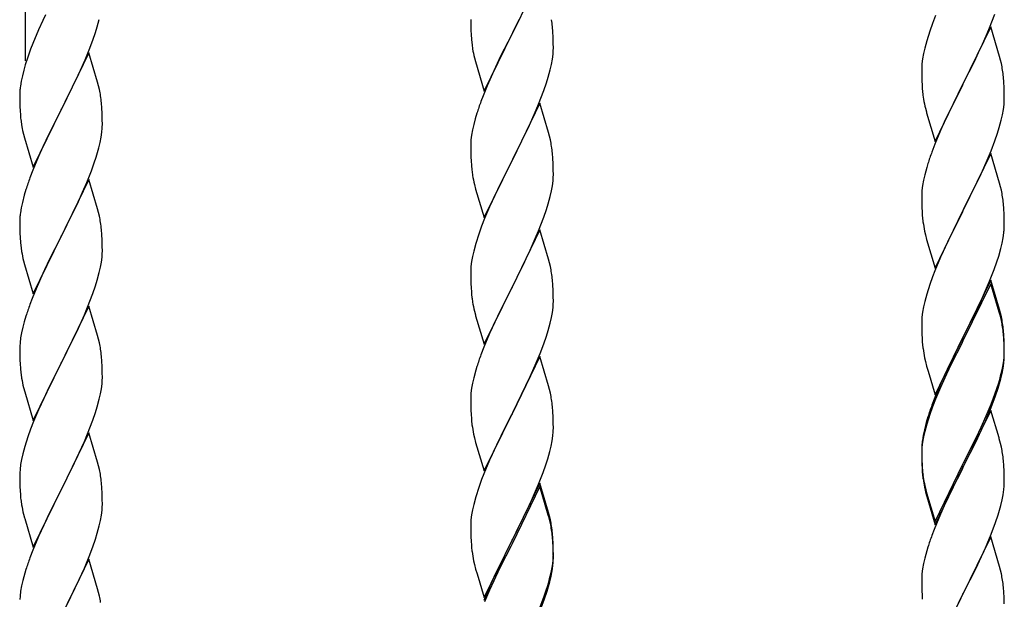
# Model space of a CAD drawing. Units: millimetres. Extents: x 250 to 8280, y 75 to 5795.
# Drawn here: x 4168 to 4423, y 1874 to 2024 of the extents above; entities that cross this region are included whole.
import ezdxf

# ---------------------------------------------------------------- set-up
doc = ezdxf.new("R2010")
doc.units = ezdxf.units.MM
doc.layers.add('YKK_A1', color=4, linetype='Continuous', lineweight=30)

msp = doc.modelspace()

# ---------------------------------------------------------------- linework, layer by layer
at = {"layer": 'YKK_A1', "linetype": 'Continuous', "ltscale": 0.5}
for p, q in [((4169.22, 2013.73), (4169.22, 2247.4)), ((4302.62, 2035.6), (4295.4, 2020.74)), ((4174.34, 2025.66), (4173.67, 2024.22)), ((4419.29, 2022.24), (4420.66, 2025.78)), ((4173.67, 2024.22), (4172.57, 2021.76)), ((4187.8, 2022.56), (4188.32, 2024.48)), ((4284.68, 2024.4), (4284.7, 2022.54)), ((4295.57, 2021.07), (4297.28, 2024.46)), ((4404.51, 2023.42), (4403.78, 2021.4)), ((4405.3, 2025.45), (4404.51, 2023.42)), ((4172.57, 2021.76), (4171.1, 2018.23)), ((4186.66, 2019.07), (4187.35, 2021.08)), ((4187.35, 2021.08), (4187.8, 2022.56)), ((4284.7, 2022.54), (4284.73, 2021.53)), ((4284.73, 2021.53), (4284.77, 2020.59)), ((4284.77, 2020.59), (4284.87, 2019.15)), ((4288.17, 2005.88), (4295.4, 2020.74)), ((4295.4, 2020.74), (4295.23, 2020.41)), ((4295.4, 2020.74), (4295.57, 2021.07)), ((4306.01, 2021.19), (4305.9, 2022.61)), ((4306.07, 2019.95), (4306.01, 2021.19)), ((4403.78, 2021.4), (4403, 2018.92)), ((4419.62, 2022.52), (4412.4, 2007.66)), ((4418.45, 2020.22), (4419.29, 2022.24)), ((4421.89, 2014.87), (4419.62, 2022.52)), ((4171.1, 2018.23), (4170.51, 2016.71)), ((4185.7, 2016.54), (4186.66, 2019.07)), ((4284.87, 2019.15), (4285.02, 2017.84)), ((4295.23, 2020.41), (4292.45, 2014.88)), ((4306.11, 2018.22), (4306.07, 2019.95)), ((4306.12, 2017.08), (4306.11, 2018.22)), ((4403, 2018.92), (4402.48, 2017)), ((4417.12, 2017.26), (4418.45, 2020.22)), ((4170.51, 2016.71), (4169.78, 2014.69)), ((4185.62, 2015.81), (4178.4, 2000.95)), ((4184.66, 2014.01), (4185.7, 2016.54)), ((4187.89, 2008.16), (4185.62, 2015.81)), ((4285.02, 2017.84), (4285.17, 2016.85)), ((4305.87, 2014.15), (4306.04, 2015.45)), ((4306.04, 2015.45), (4306.1, 2016.28)), ((4306.1, 2016.28), (4306.12, 2017.08)), ((4402.16, 2015.6), (4401.92, 2014.25)), ((4402.48, 2017), (4402.16, 2015.6)), ((4415.35, 2013.53), (4416.45, 2015.83)), ((4416.45, 2015.83), (4417.12, 2017.26)), ((4169.78, 2014.69), (4169.14, 2012.71)), ((4182.68, 2009.59), (4184.23, 2013.01)), ((4184.23, 2013.01), (4184.66, 2014.01)), ((4285.66, 2014.48), (4285.91, 2013.53)), ((4285.91, 2013.53), (4288.17, 2005.88)), ((4292.45, 2014.88), (4291.12, 2012.1)), ((4305.63, 2012.8), (4305.87, 2014.15)), ((4401.76, 2012.95), (4401.7, 2012.12)), ((4401.92, 2014.25), (4401.76, 2012.95)), ((4412.57, 2007.99), (4415.35, 2013.53)), ((4422.14, 2013.92), (4421.89, 2014.87)), ((4422.35, 2012.98), (4422.14, 2013.92)), ((4168.72, 2011.25), (4168.37, 2009.82)), ((4169.14, 2012.71), (4168.72, 2011.25)), ((4290.67, 2011.14), (4288.92, 2007.18)), ((4291.12, 2012.1), (4290.67, 2011.14)), ((4304.8, 2009.48), (4305.32, 2011.4)), ((4305.32, 2011.4), (4305.63, 2012.8)), ((4401.7, 2012.12), (4401.68, 2011.32)), ((4401.68, 2011.32), (4401.7, 2009.46)), ((4168.08, 2008.44), (4167.86, 2007.1)), ((4168.37, 2009.82), (4168.08, 2008.44)), ((4180.28, 2004.67), (4182.68, 2009.59)), ((4188.14, 2007.21), (4187.89, 2008.16)), ((4303.66, 2005.99), (4304.35, 2008)), ((4304.35, 2008), (4304.8, 2009.48)), ((4401.7, 2009.46), (4401.73, 2008.45)), ((4401.73, 2008.45), (4401.77, 2007.51)), ((4412.4, 2007.66), (4412.57, 2007.99)), ((4423.01, 2008.11), (4422.9, 2009.52)), ((4423.07, 2006.87), (4423.01, 2008.11)), ((4167.73, 2005.83), (4167.68, 2005.01)), ((4188.35, 2006.27), (4188.14, 2007.21)), ((4288.92, 2007.18), (4287.9, 2004.65)), ((4302.29, 2002.45), (4303.66, 2005.99)), ((4401.77, 2007.51), (4401.85, 2006.35)), ((4405.17, 1992.8), (4412.4, 2007.66)), ((4412.23, 2007.33), (4409.23, 2001.34)), ((4412.4, 2007.66), (4412.23, 2007.33)), ((4423.11, 2005.14), (4423.07, 2006.87)), ((4167.68, 2005.01), (4167.68, 2004.62)), ((4167.68, 2004.62), (4167.7, 2002.76)), ((4167.7, 2002.76), (4167.73, 2001.75)), ((4178.57, 2001.28), (4180.28, 2004.67)), ((4189.01, 2001.4), (4188.9, 2002.81)), ((4287.9, 2004.65), (4287.32, 2003.13)), ((4302.62, 2002.73), (4295.4, 1987.87)), ((4304.89, 1995.08), (4302.62, 2002.73)), ((4402.02, 2004.76), (4402.17, 2003.77)), ((4423.04, 2002.36), (4423.1, 2003.19)), ((4423.1, 2003.19), (4423.12, 2003.99)), ((4423.12, 2003.99), (4423.11, 2005.14)), ((4167.73, 2001.75), (4167.77, 2000.8)), ((4167.77, 2000.8), (4167.85, 1999.64)), ((4171.17, 1986.09), (4178.4, 2000.95)), ((4178.06, 2000.28), (4175.23, 1994.64)), ((4178.4, 2000.95), (4178.06, 2000.28)), ((4178.4, 2000.95), (4178.57, 2001.28)), ((4189.07, 2000.16), (4189.01, 2001.4)), ((4189.11, 1998.43), (4189.07, 2000.16)), ((4286.29, 2000.12), (4285.86, 1998.65)), ((4299.9, 1996.99), (4301.45, 2000.43)), ((4301.45, 2000.43), (4302.29, 2002.45)), ((4402.66, 2001.4), (4402.91, 2000.45)), ((4402.91, 2000.45), (4402.97, 2000.2)), ((4402.97, 2000.2), (4405.17, 1992.8)), ((4409.23, 2001.34), (4407.9, 1998.54)), ((4422.63, 1999.72), (4422.87, 2001.07)), ((4422.87, 2001.07), (4423.04, 2002.36)), ((4168.02, 1998.05), (4168.17, 1997.06)), ((4189.12, 1997.28), (4189.11, 1998.43)), ((4285.86, 1998.65), (4285.48, 1997.21)), ((4407.9, 1998.54), (4406.57, 1995.6)), ((4421.8, 1996.39), (4422.32, 1998.32)), ((4422.32, 1998.32), (4422.63, 1999.72)), ((4168.17, 1997.06), (4168.34, 1996.11)), ((4168.34, 1996.11), (4168.44, 1995.64)), ((4168.44, 1995.64), (4168.66, 1994.7)), ((4188.8, 1993.91), (4188.99, 1995.23)), ((4189.1, 1996.48), (4189.12, 1997.28)), ((4285.16, 1995.81), (4284.92, 1994.46)), ((4285.48, 1997.21), (4285.16, 1995.81)), ((4298.79, 1994.64), (4299.9, 1996.99)), ((4305.14, 1994.13), (4304.89, 1995.08)), ((4406.57, 1995.6), (4405.1, 1992.07)), ((4421.35, 1994.92), (4421.8, 1996.39)), ((4168.66, 1994.7), (4168.91, 1993.74)), ((4168.91, 1993.74), (4171.17, 1986.09)), ((4175.23, 1994.64), (4173.67, 1991.35)), ((4188.2, 1991.13), (4188.54, 1992.55)), ((4188.54, 1992.55), (4188.8, 1993.91)), ((4284.76, 1993.17), (4284.7, 1992.34)), ((4284.92, 1994.46), (4284.76, 1993.17)), ((4297.28, 1991.59), (4298.79, 1994.64)), ((4305.35, 1993.19), (4305.14, 1994.13)), ((4419.7, 1990.38), (4420.66, 1992.91)), ((4420.66, 1992.91), (4421.35, 1994.92)), ((4173.67, 1991.35), (4172.57, 1988.89)), ((4284.7, 1992.34), (4284.68, 1991.54)), ((4284.68, 1991.54), (4284.7, 1989.68)), ((4295.57, 1988.2), (4297.28, 1991.59)), ((4405.1, 1992.07), (4404.32, 1990.04)), ((4418.45, 1987.35), (4419.7, 1990.38)), ((4172.57, 1988.89), (4171.1, 1985.36)), ((4187.01, 1987.21), (4187.5, 1988.7)), ((4284.7, 1989.68), (4284.73, 1988.67)), ((4284.73, 1988.67), (4284.77, 1987.73)), ((4284.77, 1987.73), (4284.85, 1986.56)), ((4288.17, 1973.01), (4295.4, 1987.87)), ((4295.4, 1987.87), (4295.06, 1987.2)), ((4295.4, 1987.87), (4295.57, 1988.2)), ((4306.01, 1988.32), (4305.9, 1989.73)), ((4306.07, 1987.08), (4306.01, 1988.32)), ((4419.62, 1989.64), (4412.4, 1974.79)), ((4417.12, 1984.39), (4418.45, 1987.35)), ((4421.89, 1982), (4419.62, 1989.64)), ((4171.1, 1985.36), (4170.32, 1983.33)), ((4185.09, 1982.15), (4186.29, 1985.19)), ((4186.29, 1985.19), (4187.01, 1987.21)), ((4285.02, 1984.97), (4285.17, 1983.98)), ((4295.06, 1987.2), (4292.23, 1981.56)), ((4306.11, 1985.35), (4306.07, 1987.08)), ((4306.12, 1984.21), (4306.11, 1985.35)), ((4403, 1986.05), (4402.48, 1984.13)), ((4403.29, 1987.04), (4403, 1986.05)), ((4185.62, 1982.94), (4178.4, 1968.08)), ((4187.89, 1975.3), (4185.62, 1982.94)), ((4305.87, 1981.28), (4306.04, 1982.58)), ((4306.04, 1982.58), (4306.1, 1983.41)), ((4306.1, 1983.41), (4306.12, 1984.21)), ((4402.16, 1982.73), (4401.92, 1981.38)), ((4402.48, 1984.13), (4402.16, 1982.73)), ((4412.57, 1975.12), (4417.12, 1984.39)), ((4169.29, 1980.33), (4168.86, 1978.86)), ((4184.01, 1979.64), (4185.09, 1982.15)), ((4285.66, 1981.62), (4285.97, 1980.42)), ((4285.97, 1980.42), (4288.17, 1973.01)), ((4292.23, 1981.56), (4290.9, 1978.76)), ((4305.32, 1978.53), (4305.63, 1979.93)), ((4305.63, 1979.93), (4305.87, 1981.28)), ((4401.76, 1980.08), (4401.7, 1979.25)), ((4401.92, 1981.38), (4401.76, 1980.08)), ((4422.14, 1981.05), (4421.89, 1982)), ((4422.35, 1980.11), (4422.14, 1981.05)), ((4168.86, 1978.86), (4168.37, 1976.95)), ((4181.79, 1974.85), (4182.9, 1977.2)), ((4182.9, 1977.2), (4184.01, 1979.64)), ((4290.9, 1978.76), (4289.57, 1975.81)), ((4304.8, 1976.61), (4305.32, 1978.53)), ((4401.7, 1979.25), (4401.68, 1978.46)), ((4401.68, 1978.46), (4401.7, 1976.59)), ((4168.08, 1975.56), (4167.86, 1974.23)), ((4168.37, 1976.95), (4168.08, 1975.56)), ((4180.28, 1971.8), (4181.79, 1974.85)), ((4188.14, 1974.34), (4187.89, 1975.3)), ((4289.57, 1975.81), (4288.3, 1972.79)), ((4303.66, 1973.12), (4304.35, 1975.13)), ((4304.35, 1975.13), (4304.8, 1976.61)), ((4401.7, 1976.59), (4401.73, 1975.58)), ((4401.73, 1975.58), (4401.77, 1974.64)), ((4401.77, 1974.64), (4401.85, 1973.48)), ((4405.17, 1959.93), (4412.4, 1974.79)), ((4412.4, 1974.79), (4412.23, 1974.46)), ((4412.4, 1974.79), (4412.57, 1975.12)), ((4423.01, 1975.24), (4422.9, 1976.66)), ((4423.07, 1974), (4423.01, 1975.24)), ((4167.73, 1972.96), (4167.68, 1972.14)), ((4167.68, 1972.14), (4167.68, 1971.74)), ((4188.35, 1973.4), (4188.14, 1974.34)), ((4288.3, 1972.79), (4287.51, 1970.76)), ((4302.29, 1969.58), (4303.66, 1973.12)), ((4412.23, 1974.46), (4410.51, 1971.07)), ((4423.11, 1972.27), (4423.07, 1974)), ((4423.12, 1971.13), (4423.11, 1972.27)), ((4167.68, 1971.74), (4167.7, 1969.88)), ((4167.7, 1969.88), (4167.73, 1968.87)), ((4178.57, 1968.41), (4180.28, 1971.8)), ((4189.01, 1968.53), (4188.9, 1969.95)), ((4287.51, 1970.76), (4286.78, 1968.75)), ((4302.62, 1969.86), (4295.4, 1955)), ((4301.45, 1967.57), (4302.29, 1969.58)), ((4304.89, 1962.22), (4302.62, 1969.86)), ((4402.44, 1969.47), (4402.66, 1968.53)), ((4410.51, 1971.07), (4408.34, 1966.63)), ((4423.1, 1970.33), (4423.12, 1971.13)), ((4167.73, 1968.87), (4167.77, 1967.93)), ((4167.77, 1967.93), (4167.87, 1966.49)), ((4171.17, 1953.22), (4178.4, 1968.08)), ((4178.23, 1967.75), (4175.45, 1962.22)), ((4178.4, 1968.08), (4178.23, 1967.75)), ((4178.4, 1968.08), (4178.57, 1968.41)), ((4189.07, 1967.29), (4189.01, 1968.53)), ((4189.11, 1965.56), (4189.07, 1967.29)), ((4286.78, 1968.75), (4286, 1966.27)), ((4300.12, 1964.61), (4301.45, 1967.57)), ((4402.66, 1968.53), (4402.97, 1967.33)), ((4402.97, 1967.33), (4405.17, 1959.93)), ((4422.54, 1966.39), (4422.8, 1967.76)), ((4422.8, 1967.76), (4422.99, 1969.07)), ((4167.87, 1966.49), (4168.02, 1965.18)), ((4168.02, 1965.18), (4168.17, 1964.19)), ((4189.1, 1963.62), (4189.12, 1964.42)), ((4189.12, 1964.42), (4189.11, 1965.56)), ((4285.48, 1964.34), (4285.16, 1962.94)), ((4286, 1966.27), (4285.48, 1964.34)), ((4299.45, 1963.17), (4300.12, 1964.61)), ((4408.34, 1966.63), (4407.23, 1964.22)), ((4421.66, 1963.04), (4422.2, 1964.98)), ((4422.2, 1964.98), (4422.54, 1966.39)), ((4168.66, 1961.82), (4168.91, 1960.87)), ((4175.45, 1962.22), (4174.12, 1959.44)), ((4188.87, 1961.49), (4189.04, 1962.79)), ((4189.04, 1962.79), (4189.1, 1963.62)), ((4285.16, 1962.94), (4284.92, 1961.59)), ((4298.35, 1960.87), (4299.45, 1963.17)), ((4305.14, 1961.26), (4304.89, 1962.22)), ((4406.57, 1962.73), (4405.1, 1959.2)), ((4407.23, 1964.22), (4406.57, 1962.73)), ((4421.18, 1961.55), (4421.66, 1963.04)), ((4168.91, 1960.87), (4171.17, 1953.22)), ((4174.12, 1959.44), (4173.67, 1958.48)), ((4188.32, 1958.74), (4188.63, 1960.14)), ((4188.63, 1960.14), (4188.87, 1961.49)), ((4284.7, 1959.47), (4284.68, 1958.67)), ((4284.76, 1960.3), (4284.7, 1959.47)), ((4284.92, 1961.59), (4284.76, 1960.3)), ((4295.57, 1955.34), (4298.35, 1960.87)), ((4305.35, 1960.32), (4305.14, 1961.26)), ((4419.29, 1956.5), (4420.48, 1959.54)), ((4420.48, 1959.54), (4421.18, 1961.55)), ((4173.67, 1958.48), (4171.92, 1954.52)), ((4187.35, 1955.34), (4187.8, 1956.82)), ((4187.8, 1956.82), (4188.32, 1958.74)), ((4284.68, 1958.67), (4284.7, 1956.81)), ((4284.7, 1956.81), (4284.73, 1955.8)), ((4306.01, 1955.45), (4305.9, 1956.87)), ((4404.51, 1957.68), (4403.78, 1955.66)), ((4405.1, 1959.2), (4404.51, 1957.68)), ((4419.62, 1956.78), (4412.4, 1941.92)), ((4421.89, 1949.13), (4419.62, 1956.78)), ((4171.92, 1954.52), (4170.9, 1951.99)), ((4186.66, 1953.33), (4187.35, 1955.34)), ((4284.73, 1955.8), (4284.77, 1954.86)), ((4284.77, 1954.86), (4284.85, 1953.69)), ((4288.17, 1940.14), (4295.4, 1955)), ((4295.23, 1954.67), (4292.23, 1948.69)), ((4295.4, 1955), (4295.23, 1954.67)), ((4295.4, 1955), (4295.57, 1955.34)), ((4306.07, 1954.21), (4306.01, 1955.45)), ((4306.11, 1952.48), (4306.07, 1954.21)), ((4403.78, 1955.66), (4403, 1953.19)), ((4419.62, 1955.86), (4412.4, 1941.01)), ((4418.01, 1953.49), (4419.29, 1956.5)), ((4421.82, 1948.46), (4419.62, 1955.86)), ((4170.9, 1951.99), (4170.32, 1950.47)), ((4185.29, 1949.79), (4186.66, 1953.33)), ((4285.02, 1952.1), (4285.17, 1951.11)), ((4306.12, 1951.34), (4306.11, 1952.48)), ((4403, 1953.19), (4402.48, 1951.26)), ((4416.9, 1951.04), (4418.01, 1953.49)), ((4185.62, 1950.07), (4178.4, 1935.21)), ((4184.45, 1947.77), (4185.29, 1949.79)), ((4187.89, 1942.42), (4185.62, 1950.07)), ((4305.87, 1948.41), (4306.04, 1949.71)), ((4306.04, 1949.71), (4306.1, 1950.54)), ((4306.1, 1950.54), (4306.12, 1951.34)), ((4402.16, 1949.86), (4401.92, 1948.51)), ((4402.48, 1951.26), (4402.16, 1949.86)), ((4414.28, 1945.64), (4416.23, 1949.62)), ((4416.23, 1949.62), (4416.9, 1951.04)), ((4422.14, 1948.18), (4421.89, 1949.13)), ((4169.29, 1947.46), (4168.86, 1945.99)), ((4182.9, 1944.33), (4184.45, 1947.77)), ((4285.66, 1948.75), (4285.91, 1947.79)), ((4285.91, 1947.79), (4285.97, 1947.55)), ((4285.97, 1947.55), (4288.17, 1940.14)), ((4292.23, 1948.69), (4290.9, 1945.89)), ((4305.32, 1945.66), (4305.63, 1947.06)), ((4305.63, 1947.06), (4305.87, 1948.41)), ((4401.76, 1947.21), (4401.7, 1946.38)), ((4401.92, 1948.51), (4401.76, 1947.21)), ((4422.01, 1947.74), (4421.82, 1948.46)), ((4422.35, 1946.32), (4422.01, 1947.74)), ((4422.35, 1947.24), (4422.14, 1948.18)), ((4168.48, 1944.55), (4168.16, 1943.15)), ((4168.86, 1945.99), (4168.48, 1944.55)), ((4181.79, 1941.98), (4182.9, 1944.33)), ((4290.9, 1945.89), (4289.57, 1942.94)), ((4304.8, 1943.74), (4305.32, 1945.66)), ((4401.7, 1946.38), (4401.68, 1945.58)), ((4401.68, 1945.58), (4401.7, 1943.72)), ((4412.57, 1942.25), (4414.28, 1945.64)), ((4167.92, 1941.8), (4167.76, 1940.51)), ((4168.16, 1943.15), (4167.92, 1941.8)), ((4180.28, 1938.93), (4181.79, 1941.98)), ((4188.14, 1941.47), (4187.89, 1942.42)), ((4188.35, 1940.53), (4188.14, 1941.47)), ((4289.57, 1942.94), (4288.1, 1939.41)), ((4303.66, 1940.26), (4304.35, 1942.26)), ((4304.35, 1942.26), (4304.8, 1943.74)), ((4401.7, 1943.72), (4401.73, 1942.71)), ((4401.73, 1942.71), (4401.77, 1941.77)), ((4401.77, 1941.77), (4401.85, 1940.61)), ((4405.17, 1927.06), (4412.4, 1941.92)), ((4412.4, 1941.92), (4412.06, 1941.25)), ((4412.4, 1941.92), (4412.57, 1942.25)), ((4423.01, 1942.37), (4422.9, 1943.79)), ((4423.01, 1941.46), (4422.9, 1942.87)), ((4423.07, 1941.13), (4423.01, 1942.37)), ((4423.07, 1940.21), (4423.01, 1941.46)), ((4167.7, 1939.68), (4167.68, 1938.88)), ((4167.68, 1938.88), (4167.7, 1937.02)), ((4167.76, 1940.51), (4167.7, 1939.68)), ((4178.57, 1935.54), (4180.28, 1938.93)), ((4288.1, 1939.41), (4287.32, 1937.39)), ((4302.7, 1937.72), (4303.66, 1940.26)), ((4412.06, 1941.25), (4408.79, 1934.69)), ((4412.06, 1940.33), (4409.45, 1935.14)), ((4412.4, 1941.01), (4412.06, 1940.33)), ((4423.11, 1939.4), (4423.07, 1941.13)), ((4423.11, 1938.48), (4423.07, 1940.21)), ((4423.12, 1938.26), (4423.11, 1939.4)), ((4167.7, 1937.02), (4167.73, 1936.01)), ((4189.01, 1935.66), (4188.9, 1937.07)), ((4302.62, 1936.99), (4295.4, 1922.13)), ((4301.45, 1934.7), (4302.7, 1937.72)), ((4304.89, 1929.35), (4302.62, 1936.99)), ((4402.44, 1936.61), (4402.66, 1935.67)), ((4422.87, 1935.33), (4423.04, 1936.63)), ((4423.04, 1936.63), (4423.1, 1937.46)), ((4423.1, 1937.46), (4423.12, 1938.26)), ((4423.1, 1936.54), (4423.12, 1937.34)), ((4423.12, 1937.34), (4423.11, 1938.48)), ((4167.73, 1936.01), (4167.77, 1935.07)), ((4167.77, 1935.07), (4167.85, 1933.9)), ((4171.17, 1920.35), (4178.4, 1935.21)), ((4178.06, 1934.54), (4175.23, 1928.9)), ((4178.4, 1935.21), (4178.06, 1934.54)), ((4178.4, 1935.21), (4178.57, 1935.54)), ((4189.07, 1934.42), (4189.01, 1935.66)), ((4189.11, 1932.69), (4189.07, 1934.42)), ((4286.29, 1934.38), (4286, 1933.4)), ((4300.12, 1931.74), (4301.45, 1934.7)), ((4402.66, 1935.67), (4402.97, 1934.47)), ((4402.97, 1934.47), (4403.34, 1933.2)), ((4408.79, 1934.69), (4407.67, 1932.32)), ((4409.45, 1935.14), (4408.12, 1932.37)), ((4422.32, 1932.58), (4422.63, 1933.98)), ((4422.54, 1932.6), (4422.8, 1933.97)), ((4422.63, 1933.98), (4422.87, 1935.33)), ((4422.8, 1933.97), (4422.99, 1935.28)), ((4168.02, 1932.31), (4168.17, 1931.32)), ((4189.1, 1930.75), (4189.12, 1931.55)), ((4189.12, 1931.55), (4189.11, 1932.69)), ((4285.48, 1931.47), (4285.16, 1930.08)), ((4286, 1933.4), (4285.48, 1931.47)), ((4295.57, 1922.46), (4300.12, 1931.74)), ((4403.34, 1933.2), (4405.17, 1927.06)), ((4407.67, 1932.32), (4406.57, 1929.86)), ((4407.67, 1931.41), (4406.57, 1928.95)), ((4408.12, 1932.37), (4407.67, 1931.41)), ((4422.2, 1931.19), (4422.54, 1932.6)), ((4168.66, 1928.96), (4168.97, 1927.76)), ((4175.23, 1928.9), (4173.9, 1926.1)), ((4188.63, 1927.27), (4188.87, 1928.62)), ((4188.87, 1928.62), (4189.04, 1929.92)), ((4189.04, 1929.92), (4189.1, 1930.75)), ((4284.92, 1928.72), (4284.76, 1927.43)), ((4285.16, 1930.08), (4284.92, 1928.72)), ((4305.14, 1928.39), (4304.89, 1929.35)), ((4406.57, 1929.86), (4405.1, 1926.33)), ((4406.57, 1928.95), (4405.3, 1925.92)), ((4420.66, 1927.17), (4421.18, 1928.68)), ((4420.84, 1926.76), (4421.5, 1928.76)), ((4421.18, 1928.68), (4421.66, 1930.17)), ((4168.97, 1927.76), (4171.17, 1920.35)), ((4173.9, 1926.1), (4172.57, 1923.15)), ((4188.32, 1925.87), (4188.63, 1927.27)), ((4284.7, 1926.6), (4284.68, 1925.8)), ((4284.76, 1927.43), (4284.7, 1926.6)), ((4305.35, 1927.45), (4305.14, 1928.39)), ((4405.1, 1926.33), (4404.32, 1924.3)), ((4419.7, 1924.64), (4420.66, 1927.17)), ((4419.7, 1923.73), (4420.84, 1926.76)), ((4187.35, 1922.47), (4187.8, 1923.95)), ((4187.8, 1923.95), (4188.32, 1925.87)), ((4284.68, 1925.8), (4284.7, 1923.94)), ((4284.7, 1923.94), (4284.73, 1922.93)), ((4306.01, 1922.59), (4305.9, 1924)), ((4404.51, 1923.9), (4403.78, 1921.88)), ((4405.3, 1925.92), (4404.51, 1923.9)), ((4418.45, 1921.61), (4419.7, 1924.64)), ((4418.66, 1921.2), (4419.7, 1923.73)), ((4172.57, 1923.15), (4171.3, 1920.13)), ((4186.66, 1920.46), (4187.35, 1922.47)), ((4284.73, 1922.93), (4284.77, 1921.99)), ((4284.77, 1921.99), (4284.85, 1920.82)), ((4288.17, 1907.27), (4295.4, 1922.13)), ((4295.23, 1921.8), (4293.51, 1918.42)), ((4295.4, 1922.13), (4295.23, 1921.8)), ((4295.4, 1922.13), (4295.57, 1922.46)), ((4306.07, 1921.35), (4306.01, 1922.59)), ((4306.11, 1919.62), (4306.07, 1921.35)), ((4403.29, 1921.3), (4402.86, 1919.83)), ((4403.78, 1921.88), (4403, 1919.4)), ((4419.62, 1922.99), (4412.4, 1908.13)), ((4417.12, 1918.65), (4418.45, 1921.61)), ((4418.23, 1920.2), (4418.66, 1921.2)), ((4421.75, 1915.84), (4419.62, 1922.99)), ((4171.3, 1920.13), (4170.51, 1918.1)), ((4185.29, 1916.92), (4186.66, 1920.46)), ((4293.51, 1918.42), (4291.34, 1913.97)), ((4306.1, 1917.67), (4306.12, 1918.47)), ((4306.12, 1918.47), (4306.11, 1919.62)), ((4402.86, 1919.83), (4402.37, 1917.92)), ((4403, 1919.4), (4402.48, 1917.47)), ((4415.79, 1915.82), (4417.12, 1918.65)), ((4416.68, 1916.78), (4418.23, 1920.2)), ((4169.78, 1916.09), (4169, 1913.61)), ((4170.51, 1918.1), (4169.78, 1916.09)), ((4185.62, 1917.2), (4178.4, 1902.34)), ((4184.45, 1914.91), (4185.29, 1916.92)), ((4187.89, 1909.56), (4185.62, 1917.2)), ((4285.44, 1916.82), (4285.66, 1915.88)), ((4285.66, 1915.88), (4285.97, 1914.68)), ((4305.8, 1915.1), (4305.99, 1916.42)), ((4402.08, 1916.54), (4401.86, 1915.2)), ((4402.16, 1916.08), (4401.92, 1914.72)), ((4402.37, 1917.92), (4402.08, 1916.54)), ((4402.48, 1917.47), (4402.16, 1916.08)), ((4412.57, 1909.38), (4415.79, 1915.82)), ((4415.79, 1914.91), (4416.68, 1916.78)), ((4421.82, 1915.59), (4421.75, 1915.84)), ((4169, 1913.61), (4168.48, 1911.68)), ((4183.12, 1911.95), (4184.45, 1914.91)), ((4285.97, 1914.68), (4288.17, 1907.27)), ((4291.34, 1913.97), (4290.23, 1911.56)), ((4305.2, 1912.32), (4305.54, 1913.73)), ((4305.54, 1913.73), (4305.8, 1915.1)), ((4401.73, 1913.93), (4401.68, 1913.11)), ((4401.76, 1913.43), (4401.7, 1912.6)), ((4401.92, 1914.72), (4401.76, 1913.43)), ((4414.28, 1911.85), (4415.79, 1914.91)), ((4422.14, 1914.39), (4421.82, 1915.59)), ((4422.35, 1913.45), (4422.14, 1914.39)), ((4168.48, 1911.68), (4168.16, 1910.28)), ((4182.45, 1910.51), (4183.12, 1911.95)), ((4290.23, 1911.56), (4289.57, 1910.08)), ((4304.66, 1910.38), (4305.2, 1912.32)), ((4401.68, 1913.11), (4401.68, 1912.72)), ((4401.68, 1912.72), (4401.7, 1910.86)), ((4401.7, 1912.6), (4401.68, 1911.8)), ((4401.68, 1911.8), (4401.7, 1909.94)), ((4401.7, 1910.86), (4401.73, 1909.85)), ((4412.57, 1908.46), (4414.28, 1911.85)), ((4167.92, 1908.93), (4167.76, 1907.64)), ((4168.16, 1910.28), (4167.92, 1908.93)), ((4178.57, 1902.68), (4181.35, 1908.21)), ((4181.35, 1908.21), (4182.45, 1910.51)), ((4188.14, 1908.6), (4187.89, 1909.56)), ((4188.35, 1907.66), (4188.14, 1908.6)), ((4289.57, 1910.08), (4288.1, 1906.55)), ((4303.48, 1906.88), (4304.18, 1908.89)), ((4304.18, 1908.89), (4304.66, 1910.38)), ((4401.7, 1909.94), (4401.73, 1908.93)), ((4401.73, 1909.85), (4401.77, 1908.91)), ((4401.73, 1908.93), (4401.77, 1907.99)), ((4401.77, 1908.91), (4401.85, 1907.74)), ((4405.17, 1894.19), (4412.4, 1909.05)), ((4412.4, 1909.05), (4412.57, 1909.38)), ((4412.4, 1908.13), (4412.57, 1908.46)), ((4423.01, 1908.59), (4422.9, 1910)), ((4423.07, 1907.34), (4423.01, 1908.59)), ((4167.7, 1906.81), (4167.68, 1906.01)), ((4167.68, 1906.01), (4167.7, 1904.15)), ((4167.76, 1907.64), (4167.7, 1906.81)), ((4288.1, 1906.55), (4287.51, 1905.03)), ((4302.29, 1903.84), (4303.48, 1906.88)), ((4401.77, 1907.99), (4401.85, 1906.82)), ((4402.02, 1906.15), (4402.17, 1905.16)), ((4405.17, 1893.28), (4412.4, 1908.13)), ((4412.23, 1907.8), (4409.45, 1902.27)), ((4412.4, 1908.13), (4412.23, 1907.8)), ((4423.11, 1905.61), (4423.07, 1907.34)), ((4423.12, 1904.47), (4423.11, 1905.61)), ((4167.7, 1904.15), (4167.73, 1903.14)), ((4167.73, 1903.14), (4167.77, 1902.2)), ((4189.01, 1902.79), (4188.9, 1904.21)), ((4287.51, 1905.03), (4286.78, 1903.01)), ((4302.62, 1904.12), (4295.4, 1889.26)), ((4302.62, 1903.21), (4295.4, 1888.35)), ((4301.01, 1900.83), (4302.29, 1903.84)), ((4304.89, 1896.48), (4302.62, 1904.12)), ((4304.82, 1895.81), (4302.62, 1903.21)), ((4402.39, 1903.06), (4402.66, 1901.88)), ((4423.1, 1903.67), (4423.12, 1904.47)), ((4167.77, 1902.2), (4167.85, 1901.03)), ((4171.17, 1887.48), (4178.4, 1902.34)), ((4178.23, 1902.01), (4175.23, 1896.03)), ((4178.4, 1902.34), (4178.23, 1902.01)), ((4178.4, 1902.34), (4178.57, 1902.68)), ((4189.07, 1901.55), (4189.01, 1902.79)), ((4189.11, 1899.82), (4189.07, 1901.55)), ((4286, 1900.53), (4285.48, 1898.6)), ((4286.78, 1903.01), (4286, 1900.53)), ((4299.9, 1898.39), (4301.01, 1900.83)), ((4402.66, 1902.8), (4402.97, 1901.6)), ((4402.66, 1901.88), (4402.91, 1900.92)), ((4402.91, 1900.92), (4403.41, 1899.15)), ((4402.97, 1901.6), (4405.17, 1894.19)), ((4409.45, 1902.27), (4407.9, 1899.02)), ((4422.54, 1899.73), (4422.8, 1901.1)), ((4422.8, 1901.1), (4422.99, 1902.41)), ((4168.02, 1899.44), (4168.17, 1898.45)), ((4189.1, 1897.88), (4189.12, 1898.68)), ((4189.12, 1898.68), (4189.11, 1899.82)), ((4285.48, 1898.6), (4285.16, 1897.21)), ((4299.23, 1896.96), (4299.9, 1898.39)), ((4403.41, 1899.15), (4405.17, 1893.28)), ((4407.9, 1899.02), (4406.57, 1896.07)), ((4422.2, 1898.32), (4422.54, 1899.73)), ((4168.66, 1896.09), (4168.91, 1895.13)), ((4175.23, 1896.03), (4173.9, 1893.23)), ((4188.63, 1894.4), (4188.87, 1895.75)), ((4188.87, 1895.75), (4189.04, 1897.05)), ((4189.04, 1897.05), (4189.1, 1897.88)), ((4284.92, 1895.85), (4284.76, 1894.56)), ((4285.16, 1897.21), (4284.92, 1895.85)), ((4297.28, 1892.98), (4299.23, 1896.96)), ((4305.01, 1895.08), (4304.82, 1895.81)), ((4305.14, 1895.52), (4304.89, 1896.48)), ((4305.35, 1894.58), (4305.14, 1895.52)), ((4406.57, 1896.07), (4404.9, 1892.04)), ((4420.84, 1893.89), (4421.5, 1895.89)), ((4168.91, 1895.13), (4168.97, 1894.89)), ((4168.97, 1894.89), (4171.17, 1887.48)), ((4173.9, 1893.23), (4172.57, 1890.28)), ((4187.8, 1891.08), (4188.32, 1893)), ((4188.32, 1893), (4188.63, 1894.4)), ((4284.7, 1893.73), (4284.68, 1892.93)), ((4284.68, 1892.93), (4284.7, 1891.07)), ((4284.76, 1894.56), (4284.7, 1893.73)), ((4295.57, 1889.6), (4297.28, 1892.98)), ((4305.35, 1893.67), (4305.01, 1895.08)), ((4419.7, 1890.86), (4420.84, 1893.89)), ((4172.57, 1890.28), (4171.1, 1886.75)), ((4187.35, 1889.6), (4187.8, 1891.08)), ((4284.7, 1891.07), (4284.73, 1890.06)), ((4306.01, 1889.72), (4305.9, 1891.13)), ((4404.9, 1892.04), (4404.32, 1890.52)), ((4418.66, 1888.33), (4419.7, 1890.86)), ((4186.66, 1887.6), (4187.35, 1889.6)), ((4284.73, 1890.06), (4284.77, 1889.12)), ((4284.77, 1889.12), (4284.85, 1887.95)), ((4288.17, 1874.41), (4295.4, 1889.26)), ((4295.06, 1888.59), (4291.79, 1882.04)), ((4295.4, 1889.26), (4295.06, 1888.59)), ((4295.4, 1888.35), (4295.06, 1887.68)), ((4295.4, 1889.26), (4295.57, 1889.6)), ((4306.01, 1888.8), (4305.9, 1890.21)), ((4306.07, 1888.47), (4306.01, 1889.72)), ((4306.07, 1887.56), (4306.01, 1888.8)), ((4306.11, 1886.75), (4306.07, 1888.47)), ((4419.62, 1890.13), (4412.4, 1875.26)), ((4418.23, 1887.33), (4418.66, 1888.33)), ((4421.89, 1882.48), (4419.62, 1890.13)), ((4171.1, 1886.75), (4170.32, 1884.73)), ((4185.7, 1885.06), (4186.66, 1887.6)), ((4295.06, 1887.68), (4292.45, 1882.49)), ((4306.11, 1885.83), (4306.07, 1887.56)), ((4306.1, 1884.8), (4306.12, 1885.6)), ((4306.12, 1885.6), (4306.11, 1886.75)), ((4306.12, 1884.68), (4306.11, 1885.83)), ((4403, 1886.53), (4402.48, 1884.6)), ((4403.29, 1887.51), (4403, 1886.53)), ((4416.68, 1883.91), (4418.23, 1887.33)), ((4185.62, 1884.33), (4178.4, 1869.47)), ((4184.45, 1882.04), (4185.7, 1885.06)), ((4187.89, 1876.69), (4185.62, 1884.33)), ((4285.44, 1883.95), (4285.66, 1883.01)), ((4285.66, 1883.01), (4285.97, 1881.81)), ((4305.63, 1881.33), (4305.87, 1882.68)), ((4305.8, 1881.31), (4305.99, 1882.63)), ((4305.87, 1882.68), (4306.04, 1883.97)), ((4306.04, 1883.97), (4306.1, 1884.8)), ((4306.1, 1883.88), (4306.12, 1884.68)), ((4402.16, 1883.21), (4401.92, 1881.85)), ((4402.48, 1884.6), (4402.16, 1883.21)), ((4415.79, 1882.04), (4416.68, 1883.91)), ((4169, 1880.74), (4168.48, 1878.81)), ((4169.29, 1881.72), (4169, 1880.74)), ((4183.12, 1879.08), (4184.45, 1882.04)), ((4285.97, 1881.81), (4286.34, 1880.54)), ((4286.34, 1880.54), (4288.17, 1874.41)), ((4291.79, 1882.04), (4290.67, 1879.67)), ((4292.45, 1882.49), (4291.12, 1879.71)), ((4305.32, 1879.93), (4305.63, 1881.33)), ((4305.54, 1879.95), (4305.8, 1881.31)), ((4401.76, 1880.56), (4401.7, 1879.73)), ((4401.92, 1881.85), (4401.76, 1880.56)), ((4414.28, 1878.98), (4415.79, 1882.04)), ((4422.14, 1881.53), (4421.89, 1882.48)), ((4422.35, 1880.59), (4422.14, 1881.53)), ((4168.48, 1878.81), (4168.16, 1877.42)), ((4178.57, 1869.8), (4183.12, 1879.08)), ((4290.67, 1879.67), (4289.57, 1877.21)), ((4290.67, 1878.75), (4289.57, 1876.29)), ((4291.12, 1879.71), (4290.67, 1878.75)), ((4304.18, 1876.03), (4304.66, 1877.51)), ((4305.2, 1878.53), (4305.54, 1879.95)), ((4401.7, 1879.73), (4401.68, 1878.93)), ((4401.68, 1878.93), (4401.7, 1877.07)), ((4412.57, 1875.59), (4414.28, 1878.98)), ((4167.92, 1876.06), (4167.76, 1874.77)), ((4168.16, 1877.42), (4167.92, 1876.06)), ((4188.14, 1875.73), (4187.89, 1876.69)), ((4188.35, 1874.79), (4188.14, 1875.73)), ((4289.57, 1877.21), (4288.1, 1873.68)), ((4289.57, 1876.29), (4288.3, 1873.27)), ((4303.66, 1874.52), (4304.18, 1876.03)), ((4303.84, 1874.11), (4304.5, 1876.1)), ((4401.7, 1877.07), (4401.73, 1876.06)), ((4401.73, 1876.06), (4401.77, 1875.12)), ((4401.77, 1875.12), (4401.85, 1873.95)), ((4405.17, 1860.4), (4412.4, 1875.26)), ((4412.4, 1875.26), (4411.88, 1874.24)), ((4412.4, 1875.26), (4412.57, 1875.59)), ((4423.01, 1875.72), (4422.9, 1877.13)), ((4423.07, 1874.47), (4423.01, 1875.72)), ((4167.76, 1874.77), (4167.7, 1873.94)), ((4302.7, 1871.99), (4303.66, 1874.52)), ((4302.7, 1871.07), (4303.84, 1874.11)), ((4411.88, 1874.24), (4409.23, 1868.95)), ((4423.11, 1872.75), (4423.07, 1874.47))]:
    msp.add_line(p, q, dxfattribs=at)
for centre, radius, start, end in [((4261.16, 2017.75), 45, 6.1963, 8.4881), ((4344.53, 2027.91), 60.39, 190.5595, 192.8513), ((4380.89, 2004.27), 42.37, 9.5672, 11.859), ((4378.04, 2004.67), 45.12, 6.176, 8.4678), ((4199.66, 2003.22), 32.04, 173.0323, 175.3241), ((4146.89, 1997.56), 42.37, 9.5672, 11.859), ((4441.68, 2009.8), 39.98, 184.9569, 187.2487), ((4144.04, 1997.96), 45.12, 6.176, 8.4678), ((4361.92, 1975.88), 79.42, 159.9344, 162.2261), ((4461.53, 2014.83), 60.39, 190.5595, 192.8513), ((4207.68, 2003.09), 39.98, 184.9569, 187.2487), ((4157.67, 1998.48), 31.49, 354.0716, 356.3633), ((4263.89, 1984.48), 42.37, 9.5672, 11.859), ((4127.11, 2007.42), 63.23, 342.7842, 345.076), ((4261.04, 1984.88), 45.12, 6.176, 8.4678), ((4478.92, 1962.79), 79.42, 159.9344, 162.2261), ((4324.81, 1990.01), 40.1, 184.9379, 187.2297), ((4244.92, 1956.08), 79.42, 159.9344, 162.2261), ((4344.53, 1995.05), 60.39, 190.5595, 192.8513), ((4380.89, 1971.4), 42.37, 9.5672, 11.859), ((4378.16, 1971.8), 45, 6.1963, 8.4881), ((4199.66, 1970.35), 32.04, 173.0323, 175.3241), ((4146.76, 1964.7), 42.49, 9.5359, 11.8277), ((4441.68, 1976.93), 39.98, 184.9569, 187.2487), ((4144.16, 1965.09), 45, 6.1963, 8.4881), ((4462.6, 1981.18), 61.29, 188.7199, 191.0117), ((4391.67, 1972.32), 31.49, 354.0716, 356.3633), ((4227.53, 1975.26), 60.39, 190.5595, 192.8513), ((4263.89, 1951.61), 42.37, 9.5672, 11.859), ((4261.04, 1952.01), 45.12, 6.176, 8.4678), ((4324.68, 1957.14), 39.98, 184.9569, 187.2487), ((4244.92, 1923.22), 79.42, 159.9344, 162.2261), ((4344.53, 1962.18), 60.39, 190.5595, 192.8513), ((4380.89, 1938.53), 42.37, 9.5672, 11.859), ((4380.89, 1937.61), 42.37, 9.5672, 11.859), ((4378.16, 1938.93), 45, 6.1963, 8.4881), ((4378.04, 1938.01), 45.12, 6.176, 8.4678), ((4146.89, 1931.82), 42.37, 9.5672, 11.859), ((4144.04, 1932.22), 45.12, 6.176, 8.4678), ((4441.68, 1944.06), 39.98, 184.9569, 187.2487), ((4462.48, 1948.31), 61.16, 188.74, 191.0317), ((4361.92, 1910.14), 79.42, 159.9344, 162.2261), ((4391.67, 1938.53), 31.49, 354.0716, 356.3633), ((4207.81, 1937.36), 40.1, 184.9379, 187.2297), ((4227.53, 1942.39), 60.39, 190.5595, 192.8513), ((4361.11, 1947.47), 63.23, 342.7842, 345.076), ((4361.62, 1948), 62.63, 343.4586, 345.7503), ((4263.89, 1918.74), 42.37, 9.5672, 11.859), ((4261.16, 1919.14), 45, 6.1963, 8.4881), ((4478.92, 1897.05), 79.42, 159.9344, 162.2261), ((4324.68, 1924.27), 39.98, 184.9569, 187.2487), ((4345.6, 1928.52), 61.29, 188.7199, 191.0117), ((4274.67, 1919.67), 31.49, 354.0716, 356.3633), ((4433.66, 1911.31), 32.04, 173.0323, 175.3241), ((4380.89, 1904.74), 42.37, 9.5672, 11.859), ((4378.04, 1905.14), 45.12, 6.176, 8.4678), ((4146.89, 1898.96), 42.37, 9.5672, 11.859), ((4144.04, 1899.36), 45.12, 6.176, 8.4678), ((4441.81, 1911.19), 40.1, 184.9379, 187.2297), ((4441.68, 1910.28), 39.98, 184.9569, 187.2487), ((4456.58, 1913.39), 55.16, 188.5086, 190.8003), ((4461.53, 1916.23), 60.39, 190.5595, 192.8513), ((4391.67, 1905.66), 31.49, 354.0716, 356.3633), ((4207.68, 1904.49), 39.98, 184.9569, 187.2487), ((4227.53, 1909.52), 60.39, 190.5595, 192.8513), ((4361.11, 1914.6), 63.23, 342.7842, 345.076), ((4263.89, 1885.87), 42.37, 9.5672, 11.859), ((4263.89, 1884.96), 42.37, 9.5672, 11.859), ((4261.16, 1886.27), 45, 6.1963, 8.4881), ((4261.04, 1885.36), 45.12, 6.176, 8.4678), ((4478.92, 1863.27), 79.42, 159.9344, 162.2261), ((4324.68, 1891.4), 39.98, 184.9569, 187.2487), ((4345.48, 1895.65), 61.16, 188.74, 191.0317), ((4244.92, 1857.48), 79.42, 159.9344, 162.2261), ((4274.67, 1885.88), 31.49, 354.0716, 356.3633), ((4380.76, 1871.88), 42.49, 9.5359, 11.8277), ((4244.11, 1894.81), 63.23, 342.7842, 345.076), ((4244.62, 1895.34), 62.63, 343.4586, 345.7503), ((4378.16, 1872.27), 45, 6.1963, 8.4881), ((4146.89, 1866.09), 42.37, 9.5672, 11.859)]:
    msp.add_arc(centre, radius, start, end, dxfattribs=at)

doc.saveas('drawing.dxf')
